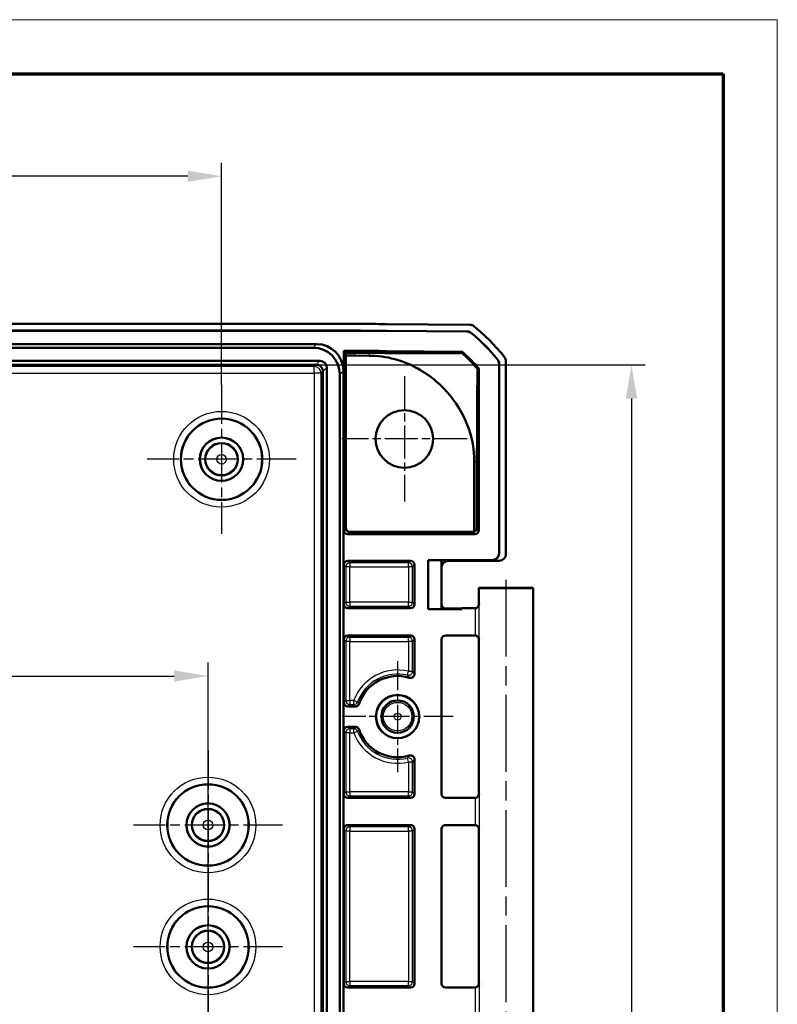
# Model space of a CAD drawing. Units: millimetres. Extents: x 1 to 840, y 1 to 593.
# Drawn here: x 784 to 840, y 520 to 593 of the extents above; entities that cross this region are included whole.
import ezdxf

# ---------------------------------------------------------------- set-up
doc = ezdxf.new("R2010")
doc.units = ezdxf.units.MM
doc.linetypes.add('CHAIN', pattern=[0.3543, 0.2362, -0.0295, 0.0591, -0.0295])
doc.linetypes.add('DASH_DOT', pattern=[0.37, 0.24, -0.06, 0.01, -0.06])
doc.layers.get('0').update_dxf_attribs({"lineweight": 25})
for name, color, linetype, lineweight in [('Bemaßung (ISO)', 1, 'Continuous', 25), ('Mittellinie (ISO)', 1, 'DASH_DOT', 25), ('Mittelpunktmarkierung (ISO)', 1, 'DASH_DOT', 25), ('Sichtbar (ISO)', 7, 'Continuous', 50), ('Sichtbar schmal (ISO)', 1, 'Continuous', 25)]:
    doc.layers.add(name, color=color, linetype=linetype, lineweight=lineweight)
doc.styles.add('3_5', font='isocpeur.ttf', dxfattribs={"width": 1.1})
doc.dimstyles.new('18-Bopla 3_5', dxfattribs={"dimtxt": 3.5, "dimasz": 2.5, "dimexe": 1, "dimexo": 0, "dimgap": 0.2, "dimtad": 1, "dimdec": 6, "dimrnd": 1e-08, "dimtxsty": '3_5', "dimcen": 0.09, "dimdle": 7, "dimclrd": 1, "dimclre": 1, "dimclrt": 5, "dimadec": 6, "dimazin": 2, "dimtfac": 0.714286, "dimtdec": 3, "dimtmove": 0, "dimatfit": 3, "dimfxl": 1, "dimtolj": 1, "dimlwd": 25, "dimlwe": 25, "dimarcsym": 0})

# ---------------------------------------------------------------- blocks, each defined once
blk = doc.blocks.new('Ränder Bopla-A1-Rahmen')
at = {"color": 1, "linetype": 'Continuous', "lineweight": 18}
for p, q in [((1, 593), (840, 593)), ((840, 593), (840, 1))]:
    blk.add_line(p, q, dxfattribs=at)
at = {"color": 3, "linetype": 'Continuous', "lineweight": 70}
for p, q in [((20, 589), (836, 589)), ((836, 589), (836, 5))]:
    blk.add_line(p, q, dxfattribs=at)
blk = doc.blocks.new('*D35')
at = {"layer": 'Bemaßung (ISO)', "color": 1, "linetype": 'Continuous', "lineweight": 25}
for p, q in [((578.962, 566.049), (578.962, 582.441)), ((798.962, 566.049), (798.962, 582.441)), ((796.462, 581.441), (581.462, 581.441))]:
    blk.add_line(p, q, dxfattribs=at)
at = {"layer": 'Bemaßung (ISO)', "color": 1, "linetype": 'Continuous'}
for points in [[(581.462, 581.857), (581.462, 581.024), (578.962, 581.441)], [(796.462, 581.857), (796.462, 581.024), (798.962, 581.441)]]:
    blk.add_solid(points, dxfattribs=at)
at = {"layer": 'Defpoints', "color": 0, "linetype": 'Continuous'}
for p in [(578.962, 581.441), (578.962, 566.049), (798.962, 566.049)]:
    blk.add_point(p, dxfattribs=at)
at = {"layer": 'Bemaßung (ISO)', "color": 5, "linetype": 'Continuous', "lineweight": 25, "insert": (684.149, 581.641), "char_height": 3.5, "attachment_point": 7, "style": '3_5'}
blk.add_mtext('\\A1;220', dxfattribs=at)
blk = doc.blocks.new('*D36')
at = {"layer": 'Bemaßung (ISO)', "color": 1, "linetype": 'Continuous', "lineweight": 25}
for p, q in [((805.944, 567.532), (830.234, 567.532)), ((829.234, 565.032), (829.234, 406.067)), ((805.944, 403.567), (830.234, 403.567))]:
    blk.add_line(p, q, dxfattribs=at)
at = {"layer": 'Bemaßung (ISO)', "color": 1, "linetype": 'Continuous'}
for points in [[(828.817, 565.032), (829.65, 565.032), (829.234, 567.532)], [(828.817, 406.067), (829.65, 406.067), (829.234, 403.567)]]:
    blk.add_solid(points, dxfattribs=at)
at = {"layer": 'Defpoints', "color": 0, "linetype": 'Continuous'}
for p in [(805.944, 567.532), (805.944, 403.567), (829.234, 403.567)]:
    blk.add_point(p, dxfattribs=at)
at = {"layer": 'Bemaßung (ISO)', "color": 5, "linetype": 'Continuous', "lineweight": 25, "insert": (829.034, 482.084), "char_height": 3.5, "attachment_point": 7, "rotation": 90, "style": '3_5'}
blk.add_mtext('\\A1;164', dxfattribs=at)
blk = doc.blocks.new('*D42')
at = {"layer": 'Bemaßung (ISO)', "color": 1, "linetype": 'Continuous', "lineweight": 25}
for p, q in [((579.962, 437.549), (579.962, 545.549)), ((797.962, 437.549), (797.962, 545.549)), ((582.462, 544.549), (795.462, 544.549))]:
    blk.add_line(p, q, dxfattribs=at)
at = {"layer": 'Bemaßung (ISO)', "color": 1, "linetype": 'Continuous'}
for points in [[(582.462, 544.966), (582.462, 544.133), (579.962, 544.549)], [(795.462, 544.966), (795.462, 544.133), (797.962, 544.549)]]:
    blk.add_solid(points, dxfattribs=at)
at = {"layer": 'Defpoints', "color": 0, "linetype": 'Continuous'}
for p in [(797.962, 544.549), (579.962, 437.549), (797.962, 437.549)]:
    blk.add_point(p, dxfattribs=at)
at = {"layer": 'Bemaßung (ISO)', "color": 5, "linetype": 'Continuous', "lineweight": 25, "insert": (693.982, 544.749), "char_height": 3.5, "attachment_point": 7, "style": '3_5'}
blk.add_mtext('\\A1;218', dxfattribs=at)

msp = doc.modelspace()

# ---------------------------------------------------------------- linework, layer by layer
at = {"layer": 'Mittellinie (ISO)', "linetype": 'CHAIN', "ltscale": 23.990969}
msp.add_line((819.96153048, 551.64946705), (819.96153048, 516.92034881), dxfattribs=at)
at = {"layer": 'Mittelpunktmarkierung (ISO)', "linetype": 'CHAIN', "ltscale": 10.278568}
for p, q in [((812.46153048, 566.67447276), (812.46153048, 557.42447276)), ((817.08653048, 562.04947276), (807.83653048, 562.04947276))]:
    msp.add_line(p, q, dxfattribs=at)
at = {"layer": 'Mittelpunktmarkierung (ISO)', "linetype": 'CHAIN', "ltscale": 12.223182}
for p, q in [((798.96153048, 566.04947276), (798.96153048, 555.04947276)), ((804.46153048, 560.54947276), (793.46153048, 560.54947276)), ((797.96153048, 539.04947276), (797.96153048, 528.04947276)), ((803.46153048, 533.54947276), (792.46153048, 533.54947276)), ((797.96153048, 530.04947276), (797.96153048, 519.04947276)), ((803.46153048, 524.54947276), (792.46153048, 524.54947276))]:
    msp.add_line(p, q, dxfattribs=at)
at = {"layer": 'Mittelpunktmarkierung (ISO)', "linetype": 'CHAIN', "ltscale": 9.111801}
for p, q in [((811.96153048, 545.64947276), (811.96153048, 537.44947276)), ((816.06153048, 541.54947276), (807.86153048, 541.54947276))]:
    msp.add_line(p, q, dxfattribs=at)
at = {"layer": 'Sichtbar (ISO)'}
for p, q in [((571.14320735, 570.04947276), (806.77985361, 570.04947276)), ((571.14320735, 570.04074589), (806.77985361, 570.04074589)), ((571.14328896, 570.54947276), (806.779772, 570.54947276)), ((811.13868485, 570.02172677), (817.10347273, 569.96967282)), ((811.138761, 570.03045331), (817.10666866, 569.97837213)), ((811.14320443, 570.53043357), (817.28797658, 570.47680892)), ((571.9444202, 569.04947276), (805.97864076, 569.04947276)), ((572.2077252, 568.78616777), (805.71533576, 568.78616777)), ((807.98653048, 555.3320177), (807.98653048, 568.55666107)), ((811.12567455, 568.5391601), (816.7285744, 568.4902643)), ((571.69303658, 567.81310069), (806.23002438, 567.81310069)), ((808.13488723, 568.20151951), (808.8020393, 568.20151951)), ((808.13488723, 568.20151951), (808.13488723, 555.48909122)), ((808.8020393, 568.20151951), (809.86337627, 568.19225735)), ((819.96153048, 567.77982116), (819.96153048, 553.54945372)), ((805.94409578, 567.53201903), (571.97896518, 567.53201903)), ((806.44407674, 404.06690746), (806.44407674, 567.03203806)), ((806.72515841, 567.31796666), (806.72515841, 403.78097886)), ((807.96153048, 567.06658304), (807.96153048, 404.03236248)), ((817.97018119, 567.24102745), (817.97018119, 555.3320177)), ((819.45280361, 567.59975017), (819.45280361, 553.60818059)), ((819.46153048, 567.60287006), (819.46153048, 553.59945372)), ((807.69822548, 566.80327804), (807.69822548, 404.29566748)), ((817.61357723, 560.37451999), (817.61357723, 555.20347413)), ((817.82385683, 555.48705883), (817.82385683, 560.37453004)), ((817.67021546, 555.0320177), (808.28649621, 555.0320177)), ((817.52183586, 555.18910265), (808.43487581, 555.18910265)), ((807.98653048, 549.84946134), (807.98653048, 552.74948418)), ((808.28651906, 553.04947276), (812.9115419, 553.04947276)), ((813.21153048, 552.74948418), (813.21153048, 549.84946134)), ((818.95282265, 553.10819963), (814.21153048, 553.10819963)), ((815.20280394, 553.09947309), (814.21153048, 553.10819963)), ((814.21153048, 553.10819963), (814.21153048, 549.49074589)), ((818.96154952, 553.09947276), (815.20280361, 553.09947276)), ((815.20280394, 549.49947243), (815.20280394, 553.09947309)), ((815.70278457, 553.04947276), (819.46154952, 553.04947276)), ((817.96153048, 551.04947276), (821.96153048, 551.04947276)), ((817.96153048, 551.04947276), (817.96153048, 549.84948418)), ((821.96153048, 551.04947276), (821.96153048, 518.04947276)), ((808.28651906, 549.54947276), (812.9115419, 549.54947276)), ((815.50279219, 549.54074589), (816.13418021, 549.54074589)), ((816.13418021, 549.54074589), (816.71153048, 549.54947276)), ((816.13418021, 549.54074589), (816.13418021, 549.49947276)), ((816.71153048, 549.54947276), (817.66153197, 549.54947276)), ((816.71153048, 549.54947276), (816.71153048, 549.49074589)), ((814.21153048, 549.49074589), (815.20280394, 549.49947243)), ((814.21153048, 549.49074589), (816.71153048, 549.49074589)), ((815.20280361, 549.49947276), (816.13418021, 549.49947276)), ((816.13418021, 549.49947276), (816.71153048, 549.49074589)), ((812.9115419, 547.54947276), (808.28651906, 547.54947276)), ((817.66153197, 547.54947276), (815.51151906, 547.54947276)), ((807.98653048, 542.59946134), (807.98653048, 547.24948418)), ((813.21153048, 547.24948418), (813.21153048, 544.70975802)), ((815.21153048, 547.24948418), (815.21153048, 535.84946134)), ((817.96153048, 547.24946134), (817.96153048, 535.84948418)), ((808.28651906, 542.29947276), (808.83304065, 542.29947276)), ((808.83304065, 540.79947276), (808.28651906, 540.79947276)), ((807.98653048, 535.84946134), (807.98653048, 540.49948418)), ((813.21153048, 538.3891875), (813.21153048, 535.84946134)), ((808.28651906, 535.54947276), (812.9115419, 535.54947276)), ((815.51151906, 535.54947276), (817.66153197, 535.54947276)), ((812.9115419, 533.54947276), (808.28651906, 533.54947276)), ((817.66153197, 533.54947276), (815.51151906, 533.54947276)), ((807.98653048, 521.84946134), (807.98653048, 533.24948418)), ((813.21153048, 533.24948418), (813.21153048, 521.84946134)), ((815.21153048, 533.24948418), (815.21153048, 521.84946134)), ((817.96153048, 533.24946134), (817.96153048, 521.84948418)), ((812.9115419, 521.54947276), (808.28651906, 521.54947276)), ((817.66153197, 521.54947276), (815.51151906, 521.54947276))]:
    msp.add_line(p, q, dxfattribs=at)
for centre, radius in [((812.46153048, 562.04947276), 2.125), ((798.96153048, 560.54947276), 3), ((798.96153048, 560.54947276), 1.6), ((798.96153048, 560.54947276), 1.59563657), ((798.96153048, 560.54947276), 1.2), ((811.96153048, 541.54947276), 1.6), ((811.96153048, 541.54947276), 1.59127313), ((811.96153048, 541.54947276), 1.2), ((797.96153048, 533.54947276), 3), ((797.96153048, 533.54947276), 1.6), ((797.96153048, 533.54947276), 1.59563657), ((797.96153048, 533.54947276), 1.2), ((797.96153048, 524.54947276), 3), ((797.96153048, 524.54947276), 1.6), ((797.96153048, 524.54947276), 1.59563657), ((797.96153048, 524.54947276), 1.2)]:
    msp.add_circle(centre, radius, dxfattribs=at)
for centre, radius, start, end in [((806.77985361, 70.54947276), 499.5, 89.4999996664, 90), ((806.77985361, 70.54947277), 499.49127313, 89.4999996663, 90), ((808.13364197, 558.72835874), 15, 38.6262975985, 50.8737028792), ((808.13364197, 558.72835874), 14.49127313, 39.35068634, 50.1493133263), ((808.13364197, 558.72835874), 14.5, 39.3379140684, 50.1620855979), ((816.72849825, 568.48153777), 0.00872687, 48.6122395169, 89.4999996661), ((811.96153048, 541.54947276), 3, 73.2687285978, 161.4471381045), ((811.96153048, 541.54947276), 3, 198.5528618955, 286.7312714022)]:
    msp.add_arc(centre, radius, start, end, dxfattribs=at)
for centre, major_axis, ratio, start_param, end_param in [((806.74169434, 70.53043357), (353.58031557, 353.58031557), 0.9999238505, 0.7766334409, 0.7853600872), ((817.28357507, 569.97680892), (0.35358032, 0.35358032), 0.9999238505, 0.1025077026, 0.7766334409), ((805.68096756, 566.76890984), (1.43851643, 1.43851643), 0.9831056028, 5.5063060994, 7.060064515), ((805.94427256, 567.03221484), (1.43851643, 1.43851643), 0.9831056028, 5.5063060994, 7.060064515), ((807.36847584, 71.15721507), (130.89912659, -554.53537271), 0.3819920286, 2.5850094454, 2.5855621165), ((806.22024463, 567.30818691), (0.36046904, 0.36046904), 0.9808148485, 5.5074723255, 7.0588982889), ((808.05784742, 558.65854382), (0, -13), 0.0087268678, 2.3950999208, 2.4189748751), ((819.46151144, 567.77978308), (0.35358032, 0.35358032), 0.9999238505, 5.49782522, 6.1719516161), ((805.91095347, 566.99889575), (0.21486669, 0.49569308), 0.9132945058, 0.3673052912, 0.3769523966), ((805.94438177, 567.03232405), (-0.35355339, 0.35355339), 0.9987861812, 3.9366759987, 5.4881019621), ((805.91095347, 566.99889575), (0.49569308, 0.21486669), 0.9132945058, 5.9062329106, 5.915880016), ((808.2865419, 555.33206339), (-0.13418145, -0.26838333), 0.9998096356, 5.1760822795, 6.7467263073), ((808.43489865, 555.48911407), (-0.21214819, -0.21214819), 0.9999238505, 5.49782522, 7.0685453944), ((817.67016977, 555.33206339), (0.13418145, -0.26838333), 0.9998096356, 5.8196443071, 7.3902883349), ((817.52181301, 555.48911407), (0.21214819, -0.21214819), 0.9999238505, 5.49782522, 5.8086001716), ((818.95278457, 553.60821867), (0.35358032, -0.35358032), 0.9999238505, 5.49782522, 7.0685453944), ((818.96151144, 553.5994918), (0.35358032, -0.35358032), 0.9999238505, 5.49782522, 7.0685453944), ((819.46151144, 553.5494918), (0.35358032, -0.35358032), 0.9999238505, 5.49782522, 7.0685453944), ((808.2865419, 552.74946134), (-0.21214819, 0.21214819), 0.9999238505, 5.49782522, 7.0685453944), ((812.91151906, 552.74946134), (0.21214819, 0.21214819), 0.9999238505, 5.49782522, 7.0685453944), ((815.70282265, 552.54945372), (-0.35358032, 0.35358032), 0.9999238505, 5.49782522, 7.0685453944), ((819.96153048, 551.04947276), (2, 0), 0.0087268678, 3.1415926536, 6.2831853072), ((808.2865419, 549.84948418), (-0.21214819, -0.21214819), 0.9999238505, 5.49782522, 7.0685453944), ((812.91151906, 549.84948418), (0.21214819, -0.21214819), 0.9999238505, 5.49782522, 7.0685453944), ((815.50281503, 549.84075732), (-0.21214819, -0.21214819), 0.9999238505, 5.49782522, 7.0685453944), ((808.2865419, 547.24946134), (-0.21214819, 0.21214819), 0.9999238505, 5.49782522, 7.0685453944), ((812.91151906, 547.24946134), (0.21214819, 0.21214819), 0.9999238505, 5.49782522, 7.0685453944), ((815.5115419, 547.24946134), (-0.21214819, 0.21214819), 0.9999238505, 5.49782522, 7.0685453944), ((808.2865419, 542.59948418), (-0.21214819, -0.21214819), 0.9999238505, 5.49782522, 7.0685453944), ((808.2865419, 540.49946134), (-0.21214819, 0.21214819), 0.9999238505, 5.49782522, 7.0685453944), ((808.2865419, 535.84948418), (-0.21214819, -0.21214819), 0.9999238505, 5.49782522, 7.0685453944), ((812.91151906, 535.84948418), (0.21214819, -0.21214819), 0.9999238505, 5.49782522, 7.0685453944), ((815.5115419, 535.84948418), (-0.21214819, -0.21214819), 0.9999238505, 5.49782522, 7.0685453944), ((808.2865419, 533.24946134), (-0.21214819, 0.21214819), 0.9999238505, 5.49782522, 7.0685453944), ((812.91151906, 533.24946134), (0.21214819, 0.21214819), 0.9999238505, 5.49782522, 7.0685453944), ((815.5115419, 533.24946134), (-0.21214819, 0.21214819), 0.9999238505, 5.49782522, 7.0685453944), ((808.2865419, 521.84948418), (-0.21214819, -0.21214819), 0.9999238505, 5.49782522, 7.0685453944), ((812.91151906, 521.84948418), (0.21214819, -0.21214819), 0.9999238505, 5.49782522, 7.0685453944), ((815.5115419, 521.84948418), (-0.21214819, -0.21214819), 0.9999238505, 5.49782522, 7.0685453944)]:
    msp.add_ellipse(centre, major_axis=major_axis, ratio=ratio, start_param=start_param, end_param=end_param, dxfattribs=at)
for points, knots in [([(817.10347273, 569.96967282), (817.16084189, 569.96917217), (817.2176991, 569.95880091), (817.32540135, 569.91922682), (817.37544702, 569.8903177), (817.41949199, 569.85355476)], [0, 0, 0, 0, 0.017211402761, 0.017211402761, 0.034422811137, 0.034422811137, 0.034422811137, 0.034422811137]), ([(817.10666866, 569.97837213), (817.1640191, 569.97787164), (817.22085807, 569.96750699), (817.3285296, 569.9279578), (817.37856354, 569.89906661), (817.42260233, 569.86232548)], [0, 0, 0, 0, 0.017205789129, 0.017205789129, 0.034411583863, 0.034411583863, 0.034411583863, 0.034411583863]), ([(807.98653048, 568.55666107), (808.30857726, 568.55588062), (808.63062331, 568.5547878), (809.67701311, 568.55022204), (810.40135029, 568.54548119), (811.12567455, 568.5391601)], [0.12069124729, 0.12069124729, 0.12069124729, 0.12069124729, 0.21730562332, 0.21730562332, 0.43461117445, 0.43461117445, 0.43461117445, 0.43461117445]), ([(807.98653048, 568.55666107), (807.98725774, 568.55593204), (807.987985, 568.55520302), (807.99089395, 568.55228699), (807.99307565, 568.55009998), (807.99525735, 568.54791295)], [-0.1000076341, -0.1000076341, -0.1000076341, -0.1000076341, -0.07500504226, -0.07500504226, 0, 0, 0, 0]), ([(816.72849825, 568.48153777), (816.715236, 568.46827552), (816.70197376, 568.45501328), (816.67567229, 568.42871182), (816.66263308, 568.4156726), (816.64959386, 568.40263338)], [-0.9164520752, -0.9164520752, -0.9164520752, -0.9164520752, -0.46050653867, -0.46050653867, -0.01222847959, -0.01222847959, -0.01222847959, -0.01222847959]), ([(816.73426803, 568.48808512), (816.95420119, 568.29427144), (817.16752035, 568.09307907), (817.57981798, 567.67701161), (817.77870481, 567.46228105), (817.97018119, 567.24102745)], [0, 0, 0, 0, 0.08794367707, 0.08794367707, 0.17572458972, 0.17572458972, 0.17572458972, 0.17572458972]), ([(817.61359414, 560.37452), (817.61340813, 561.2599174), (817.5446902, 562.03421045), (816.60357881, 564.32453066), (815.95584296, 565.16677714), (814.61903168, 566.54315875), (813.7324273, 567.17089146), (812.07073237, 567.88234588), (811.41758959, 568.04683319), (810.40503248, 568.18749678), (810.15904277, 568.18969907), (809.86337622, 568.19225133)], [0.0474421089, 0.0474421089, 0.0474421089, 0.0474421089, 0.3287224682, 0.3287224682, 0.5907286136, 0.5907286136, 0.9197241088, 0.9197241088, 1.1463618572, 1.1463618572, 1.3086507217, 1.3086507217, 1.3086507217, 1.3086507217]), ([(810.98878114, 568.39361632), (810.6871248, 568.39578772), (810.44434244, 568.39744793), (810.1254004, 568.39961705), (810.00110327, 568.40047789), (809.86513738, 568.40135795)], [-0.23151000812, -0.23151000812, -0.23151000812, -0.23151000812, -0.18001244513, -0.18001244513, -0.12709876914, -0.12709876914, -0.12709876914, -0.12709876914]), ([(810.98878114, 568.39361632), (811.00723743, 568.39348347), (811.02463952, 568.39335891), (811.68568879, 568.38864852), (812.56900503, 568.38315531), (814.01795717, 568.37870429), (814.75567472, 568.37735225), (815.79772038, 568.38109353), (816.23531893, 568.38432932), (816.5387746, 568.39285474), (816.58655452, 568.39483805), (816.64192612, 568.39893573), (816.64772013, 568.40076357), (816.64962675, 568.4026042)], [0.23618247114, 0.23618247114, 0.23618247114, 0.23618247114, 0.24577872773, 0.24577872773, 0.6258955575, 0.6258955575, 0.84375655202, 0.84375655202, 0.98445040284, 0.98445040284, 1.02184894475, 1.02184894475, 1.05602932154, 1.05602932154, 1.05602932154, 1.05602932154]), ([(819.33944772, 567.9167707), (819.3758249, 567.8724066), (819.40429619, 567.82211057), (819.44292892, 567.71406707), (819.45280361, 567.65712152), (819.45280361, 567.59975017)], [0, 0, 0, 0, 0.017211405798, 0.017211405798, 0.034422811137, 0.034422811137, 0.034422811137, 0.034422811137]), ([(819.34824525, 567.91980439), (819.38460068, 567.87544666), (819.41305414, 567.82516251), (819.45166222, 567.71714995), (819.46153048, 567.6602227), (819.46153048, 567.60287006)], [0, 0, 0, 0, 0.017205792161, 0.017205792161, 0.034411583863, 0.034411583863, 0.034411583863, 0.034411583863]), ([(817.82385591, 560.37453013), (817.82385694, 560.52447613), (817.82387254, 560.67437348), (817.82409096, 561.10597426), (817.82441852, 561.38763471), (817.82587965, 562.23754691), (817.82753523, 562.79661057), (817.83335163, 564.15176544), (817.83820858, 564.87248073), (817.85021274, 566.07935799), (817.8569186, 566.52431019), (817.86906769, 566.99188047), (817.87284257, 567.06669313), (817.8782242, 567.15851913), (817.88025751, 567.15650223), (817.88242179, 567.15901603)], [-0.65887255327, -0.65887255327, -0.65887255327, -0.65887255327, -0.63912065202, -0.63912065202, -0.60190941262, -0.60190941262, -0.52306668264, -0.52306668264, -0.4014975672, -0.4014975672, -0.28075854949, -0.28075854949, -0.20621177763, -0.20621177763, -0.1023034861, -0.1023034861, -0.1023034861, -0.1023034861]), ([(817.88254698, 567.15886763), (817.89558746, 567.17190811), (817.90862793, 567.18494858), (817.93493038, 567.21125103), (817.94819235, 567.224513), (817.96145432, 567.23777497)], [-0.90882784024, -0.90882784024, -0.90882784024, -0.90882784024, -0.46050653867, -0.46050653867, -0.0045704323, -0.0045704323, -0.0045704323, -0.0045704323]), ([(817.96145432, 567.23777497), (817.96363606, 567.23858825), (817.96581779, 567.23940142), (817.96872539, 567.24048497), (817.9694637, 567.2407601), (817.97018119, 567.24102745)], [-0.093399031191, -0.093399031191, -0.093399031191, -0.093399031191, -0.049665859027, -0.049665859027, -0.035115778377, -0.035115778377, -0.035115778377, -0.035115778377]), ([(817.61357723, 555.20347413), (817.62349197, 555.20653507), (817.63334012, 555.21013188), (817.68311864, 555.23139219), (817.72075865, 555.25788497), (817.77096944, 555.3155784), (817.78991314, 555.34477553), (817.8097859, 555.39505049), (817.81503475, 555.41288239), (817.82206994, 555.44956033), (817.82385683, 555.46840621), (817.82385683, 555.48705883)], [0.068962170638, 0.068962170638, 0.068962170638, 0.068962170638, 0.073140536993, 0.073140536993, 0.090390318295, 0.090390318295, 0.101581892237, 0.101581892237, 0.107177679208, 0.107177679208, 0.112773466178, 0.112773466178, 0.112773466178, 0.112773466178]), ([(817.68117963, 549.55011686), (817.7090743, 549.55194774), (817.73608853, 549.55766841), (817.79153892, 549.57739743), (817.81841577, 549.59231303), (817.87447814, 549.63407742), (817.90065242, 549.6632878), (817.95193129, 549.74112858), (817.97142052, 549.7952675), (817.97843702, 549.85063031), (817.97852801, 549.85136628), (817.9786167, 549.85210224)], [0.001968507911, 0.001968507911, 0.001968507911, 0.001968507911, 0.01035525157, 0.01035525157, 0.020201564643, 0.020201564643, 0.033810015594, 0.033810015594, 0.054604071268, 0.054604071268, 0.054884217629, 0.054884217629, 0.054884217629, 0.054884217629]), ([(817.96153048, 549.84948418), (817.96153048, 549.81743128), (817.95608229, 549.78559446), (817.93812364, 549.72959915), (817.92578013, 549.70563927), (817.90065671, 549.66692672), (817.88789095, 549.65196912), (817.86445651, 549.62798889), (817.85371759, 549.61891411), (817.83449364, 549.60418902), (817.82597604, 549.59854558), (817.81820145, 549.59378706), (817.81802749, 549.59368083), (817.817854, 549.59357514)], [1.570796326795, 1.570796326795, 1.570796326795, 1.570796326795, 1.573595175205, 1.573595175205, 1.576459772021, 1.576459772021, 1.579324368837, 1.579324368837, 1.582188965653, 1.582188965653, 1.585053562469, 1.585053562469, 1.585119310875, 1.585119310875, 1.585119310875, 1.585119310875]), ([(817.9786167, 547.24684328), (817.97852801, 547.24757924), (817.97843702, 547.24831521), (817.97429294, 547.28101356), (817.96588199, 547.31325963), (817.94075235, 547.37386177), (817.92421992, 547.40289608), (817.88156581, 547.45669242), (817.85492781, 547.4818684), (817.79891669, 547.51747613), (817.77208462, 547.52991289), (817.7227654, 547.54386924), (817.70213673, 547.54745313), (817.68117963, 547.54882866)], [-0.000300596644, -0.000300596644, -0.000300596644, -0.000300596644, 0, 0, 0.013054833859, 0.013054833859, 0.025472459248, 0.025472459248, 0.038048999335, 0.038048999335, 0.047448706304, 0.047448706304, 0.053855476841, 0.053855476841, 0.053855476841, 0.053855476841]), ([(817.96153048, 547.24946134), (817.96153048, 547.28151424), (817.95608229, 547.31335106), (817.93812364, 547.36934637), (817.92578013, 547.39330625), (817.90065671, 547.4320188), (817.88789095, 547.4469764), (817.86445651, 547.47095663), (817.85371759, 547.48003141), (817.83449364, 547.49475651), (817.82597604, 547.50039994), (817.81820145, 547.50515846), (817.81802749, 547.50526469), (817.817854, 547.50537038)], [1.570796326795, 1.570796326795, 1.570796326795, 1.570796326795, 1.573595175205, 1.573595175205, 1.576459772022, 1.576459772022, 1.579324368838, 1.579324368838, 1.582188965654, 1.582188965654, 1.58505356247, 1.58505356247, 1.585119310876, 1.585119310876, 1.585119310876, 1.585119310876]), ([(812.82518022, 544.4224693), (812.86259407, 544.41122235), (812.90184695, 544.40739058), (812.97960743, 544.41499007), (813.01737144, 544.42634693), (813.08641811, 544.46289684), (813.11704067, 544.48773934), (813.16432109, 544.54450045), (813.18177634, 544.57492446), (813.20547113, 544.64039487), (813.21153048, 544.67494435), (813.21153048, 544.70975802)], [0, 0, 0, 0, 0.01172033122, 0.01172033122, 0.023439323805, 0.023439323805, 0.035157555326, 0.035157555326, 0.045601366705, 0.045601366705, 0.056045472026, 0.056045472026, 0.056045472026, 0.056045472026]), ([(808.83304065, 542.29947276), (808.87210487, 542.29947276), (808.91079553, 542.30710282), (808.98307266, 542.33676419), (809.01596813, 542.35851122), (809.06044771, 542.4024117), (809.07513951, 542.42077), (809.09994981, 542.46053034), (809.10998302, 542.48179578), (809.11743897, 542.50401114)], [0, 0, 0, 0, 0.011719265784, 0.011719265784, 0.023438023553, 0.023438023553, 0.030467925203, 0.030467925203, 0.037497876624, 0.037497876624, 0.037497876624, 0.037497876624]), ([(809.11743897, 540.59493439), (809.10500953, 540.6319685), (809.0854654, 540.66622073), (809.03434834, 540.72530405), (809.00326478, 540.74957051), (808.94749328, 540.77777023), (808.92541447, 540.78585724), (808.87982641, 540.79672721), (808.85647378, 540.79947276), (808.83304065, 540.79947276)], [0, 0, 0, 0, 0.011719278133, 0.011719278133, 0.023438049845, 0.023438049845, 0.03046793377, 0.03046793377, 0.037497876781, 0.037497876781, 0.037497876781, 0.037497876781]), ([(813.21153048, 538.3891875), (813.21153048, 538.42825519), (813.20389982, 538.46694934), (813.17423623, 538.53922995), (813.15248864, 538.57212573), (813.09760895, 538.62772718), (813.06500257, 538.64990162), (812.99703316, 538.67884013), (812.96287184, 538.68679797), (812.89335145, 538.69064189), (812.85852014, 538.68649851), (812.82518022, 538.67647622)], [0, 0, 0, 0, 0.011720306389, 0.011720306389, 0.023439266304, 0.023439266304, 0.035157462175, 0.035157462175, 0.045601343517, 0.045601343517, 0.056045471846, 0.056045471846, 0.056045471846, 0.056045471846]), ([(817.68117963, 535.55011686), (817.7090743, 535.55194774), (817.73608853, 535.55766841), (817.79153892, 535.57739743), (817.81841577, 535.59231303), (817.87447814, 535.63407742), (817.90065242, 535.6632878), (817.95193129, 535.74112858), (817.97142052, 535.7952675), (817.97843702, 535.85063031), (817.97852801, 535.85136628), (817.9786167, 535.85210224)], [0.001968507911, 0.001968507911, 0.001968507911, 0.001968507911, 0.01035525157, 0.01035525157, 0.020201564643, 0.020201564643, 0.033810015594, 0.033810015594, 0.054604071268, 0.054604071268, 0.054884217629, 0.054884217629, 0.054884217629, 0.054884217629]), ([(817.96153048, 535.84948418), (817.96153048, 535.81743128), (817.95608229, 535.78559446), (817.93812364, 535.72959915), (817.92578013, 535.70563927), (817.90065671, 535.66692672), (817.88789095, 535.65196912), (817.86445651, 535.62798889), (817.85371759, 535.61891411), (817.83449364, 535.60418902), (817.82597604, 535.59854558), (817.81820145, 535.59378706), (817.81802749, 535.59368083), (817.817854, 535.59357514)], [1.570796326795, 1.570796326795, 1.570796326795, 1.570796326795, 1.573595175205, 1.573595175205, 1.576459772021, 1.576459772021, 1.579324368837, 1.579324368837, 1.582188965653, 1.582188965653, 1.585053562469, 1.585053562469, 1.585119310875, 1.585119310875, 1.585119310875, 1.585119310875]), ([(817.9786167, 533.24684328), (817.97852801, 533.24757924), (817.97843702, 533.24831521), (817.97429294, 533.28101356), (817.96588199, 533.31325963), (817.94075235, 533.37386177), (817.92421992, 533.40289608), (817.88156581, 533.45669242), (817.85492781, 533.4818684), (817.79891669, 533.51747613), (817.77208462, 533.52991289), (817.7227654, 533.54386924), (817.70213673, 533.54745313), (817.68117963, 533.54882866)], [-0.000300596644, -0.000300596644, -0.000300596644, -0.000300596644, 0, 0, 0.01305483386, 0.01305483386, 0.025472459248, 0.025472459248, 0.038048999335, 0.038048999335, 0.047448706303, 0.047448706303, 0.05385547684, 0.05385547684, 0.05385547684, 0.05385547684]), ([(817.817854, 533.50537038), (817.82541252, 533.50076536), (817.83388313, 533.49518066), (817.85300784, 533.48061565), (817.86369369, 533.47164264), (817.88704308, 533.44793227), (817.89977631, 533.43314532), (817.92492958, 533.39483158), (817.93734107, 533.3711027), (817.95581193, 533.31483217), (817.96153048, 533.2822672), (817.96153048, 533.24946134)], [-1.585119310876, -1.585119310876, -1.585119310876, -1.585119310876, -1.58225471406, -1.58225471406, -1.579390117244, -1.579390117244, -1.576525520427, -1.576525520427, -1.573660923611, -1.573660923611, -1.570796326795, -1.570796326795, -1.570796326795, -1.570796326795]), ([(817.68117963, 521.55011686), (817.7090743, 521.55194774), (817.73608853, 521.55766841), (817.79153892, 521.57739743), (817.81841577, 521.59231303), (817.87447814, 521.63407742), (817.90065242, 521.6632878), (817.95193129, 521.74112858), (817.97142052, 521.7952675), (817.97843702, 521.85063031), (817.97852801, 521.85136628), (817.9786167, 521.85210224)], [0.001968507911, 0.001968507911, 0.001968507911, 0.001968507911, 0.01035525157, 0.01035525157, 0.020201564644, 0.020201564644, 0.033810015595, 0.033810015595, 0.05460407127, 0.05460407127, 0.054884217631, 0.054884217631, 0.054884217631, 0.054884217631]), ([(817.96153048, 521.84948418), (817.96153048, 521.81743128), (817.95608229, 521.78559446), (817.93812364, 521.72959915), (817.92578013, 521.70563927), (817.90065671, 521.66692672), (817.88789095, 521.65196912), (817.86445651, 521.62798889), (817.85371759, 521.61891411), (817.83449364, 521.60418902), (817.82597604, 521.59854558), (817.81820145, 521.59378706), (817.81802749, 521.59368083), (817.817854, 521.59357514)], [1.570796326795, 1.570796326795, 1.570796326795, 1.570796326795, 1.573595175205, 1.573595175205, 1.576459772021, 1.576459772021, 1.579324368837, 1.579324368837, 1.582188965653, 1.582188965653, 1.585053562469, 1.585053562469, 1.585119310875, 1.585119310875, 1.585119310875, 1.585119310875])]:
    msp.add_open_spline(points, degree=3, knots=knots, dxfattribs=at)
for points in [[(808.80485949, 568.40705546), (808.58060114, 568.40803919), (808.35660567, 568.40886876), (808.13287715, 568.40954524)], [(809.86513737, 568.40135735), (809.51237997, 568.40363241), (809.15894856, 568.40553322), (808.80485949, 568.40705546)], [(817.66153197, 549.54947276), (817.66809518, 549.54947276), (817.67464784, 549.54968814), (817.68117963, 549.55011686)], [(817.68117963, 547.54882866), (817.67464283, 547.54925771), (817.66809011, 547.54947276), (817.66153197, 547.54947276)], [(817.66153197, 535.54947276), (817.66809518, 535.54947276), (817.67464784, 535.54968814), (817.68117963, 535.55011686)], [(817.68117963, 533.54882866), (817.67464283, 533.54925771), (817.66809011, 533.54947276), (817.66153197, 533.54947276)], [(817.66153197, 521.54947276), (817.66809518, 521.54947276), (817.67464784, 521.54968814), (817.68117963, 521.55011686)]]:
    msp.add_open_spline(points, degree=3, dxfattribs=at)
at = {"layer": 'Sichtbar schmal (ISO)'}
for p, q in [((806.77985361, 570.04947276), (806.77985361, 570.04074589)), ((811.138761, 570.03045331), (811.13868485, 570.02172677)), ((805.97864076, 569.04947276), (805.71533576, 568.78616777)), ((810.98878114, 568.39361632), (811.12559839, 568.53043357)), ((811.12559839, 568.53043357), (811.12567455, 568.5391601)), ((811.12559839, 568.53043357), (816.72849825, 568.48153777)), ((816.72849825, 568.48153777), (816.7285744, 568.4902643)), ((806.23002438, 567.81310069), (805.9489179, 567.53199422)), ((805.80704588, 567.39496912), (782.80720512, 567.39496912)), ((805.94409578, 567.53201903), (805.80704588, 567.39496912)), ((805.80704588, 566.89498816), (805.80704588, 567.39496912)), ((806.30702684, 566.89498816), (806.44407674, 567.03203806)), ((806.44405194, 567.03686018), (806.72515841, 567.31796666)), ((807.69822548, 566.80327804), (807.96153048, 567.06658304)), ((782.81153048, 566.89498816), (805.80704588, 566.89498816)), ((805.80704588, 566.89498816), (805.80704588, 404.20395736)), ((806.30702684, 566.89498816), (805.80704588, 566.89498816)), ((806.30702684, 404.20395736), (806.30702684, 566.89498816)), ((807.99524592, 555.34944991), (807.98653048, 555.3320177)), ((808.13488723, 555.48909122), (807.99524592, 555.34944991)), ((817.96146575, 555.34944992), (817.82385683, 555.48705883)), ((817.97018119, 555.3320177), (817.96146575, 555.34944992)), ((808.28649621, 555.0320177), (808.29522308, 555.04947276)), ((808.29524592, 555.04947276), (808.43487581, 555.18910265)), ((817.66146575, 555.04947276), (808.29524592, 555.04947276)), ((817.52183586, 555.18910265), (817.66146575, 555.04947276)), ((817.66148859, 555.04947276), (817.67021546, 555.0320177)), ((819.46153048, 553.59945372), (819.45280361, 553.60818059)), ((807.98653048, 552.74948418), (808.13229202, 552.60372265)), ((808.43228059, 552.60372265), (808.13229202, 552.60372265)), ((808.13229202, 552.60372265), (808.13229202, 549.99522288)), ((808.43228059, 552.90371122), (808.28651906, 553.04947276)), ((812.76578036, 552.90371122), (808.43228059, 552.90371122)), ((808.43228059, 552.90371122), (808.43228059, 552.60372265)), ((808.43228059, 549.99522288), (808.43228059, 552.60372265)), ((808.43228059, 552.60372265), (812.76578036, 552.60372265)), ((812.9115419, 553.04947276), (812.76578036, 552.90371122)), ((812.76578036, 552.60372265), (812.76578036, 552.90371122)), ((813.06576894, 552.60372265), (812.76578036, 552.60372265)), ((812.76578036, 552.60372265), (812.76578036, 549.99522288)), ((813.06576894, 552.60372265), (813.21153048, 552.74948418)), ((813.06576894, 549.99522288), (813.06576894, 552.60372265)), ((818.95282265, 553.10819963), (818.96154952, 553.09947276)), ((808.13229202, 549.99522288), (807.98653048, 549.84946134)), ((808.13229202, 549.99522288), (808.43228059, 549.99522288)), ((808.28651906, 549.54947276), (808.43228059, 549.6952343)), ((808.43228059, 549.99522288), (808.43228059, 549.6952343)), ((812.76578036, 549.99522288), (808.43228059, 549.99522288)), ((808.43228059, 549.6952343), (812.76578036, 549.6952343)), ((812.76578036, 549.6952343), (812.76578036, 549.99522288)), ((812.76578036, 549.99522288), (813.06576894, 549.99522288)), ((812.76578036, 549.6952343), (812.9115419, 549.54947276)), ((813.21153048, 549.84946134), (813.06576894, 549.99522288)), ((817.68117963, 549.55011686), (817.68117963, 547.54882866)), ((817.9786167, 547.24684328), (817.9786167, 549.85210224)), ((808.43228059, 547.40371122), (808.28651906, 547.54947276)), ((812.76578036, 547.40371122), (808.43228059, 547.40371122)), ((808.43228059, 547.40371122), (808.43228059, 547.10372265)), ((812.9115419, 547.54947276), (812.76578036, 547.40371122)), ((812.76578036, 547.10372265), (812.76578036, 547.40371122)), ((807.98653048, 547.24948418), (808.13229202, 547.10372265)), ((808.43228059, 547.10372265), (808.13229202, 547.10372265)), ((808.13229202, 547.10372265), (808.13229202, 542.74522288)), ((808.43228059, 542.74522288), (808.43228059, 547.10372265)), ((808.43228059, 547.10372265), (812.76578036, 547.10372265)), ((813.06576894, 547.10372265), (812.76578036, 547.10372265)), ((812.76578036, 547.10372265), (812.76578036, 544.90005122)), ((813.06576894, 547.10372265), (813.21153048, 547.24948418)), ((813.06576894, 544.90005122), (813.06576894, 547.10372265)), ((812.695762, 544.60834833), (812.76578036, 544.90005122)), ((812.76578036, 544.90005122), (813.06576894, 544.90005122)), ((808.13229202, 542.74522288), (807.98653048, 542.59946134)), ((808.13229202, 542.74522288), (808.43228059, 542.74522288)), ((808.28651906, 542.29947276), (808.43228059, 542.4452343)), ((808.43228059, 542.74522288), (808.43228059, 542.4452343)), ((808.72990929, 542.74522288), (808.43228059, 542.74522288)), ((808.43228059, 542.4452343), (808.72990929, 542.4452343)), ((808.72990929, 542.4452343), (808.72990929, 542.74522288)), ((808.72990929, 542.74522288), (809.0112557, 542.64112033)), ((808.43228059, 540.65371122), (808.28651906, 540.79947276)), ((807.98653048, 540.49948418), (808.13229202, 540.35372265)), ((808.43228059, 540.35372265), (808.13229202, 540.35372265)), ((808.13229202, 540.35372265), (808.13229202, 535.99522288)), ((808.72990929, 540.65371122), (808.43228059, 540.65371122)), ((808.43228059, 540.65371122), (808.43228059, 540.35372265)), ((808.43228059, 540.35372265), (808.72990929, 540.35372265)), ((808.43228059, 535.99522288), (808.43228059, 540.35372265)), ((808.72990929, 540.35372265), (808.72990929, 540.65371122)), ((809.0112557, 540.4578252), (808.72990929, 540.35372265)), ((812.76578036, 538.19889431), (812.695762, 538.49059719)), ((813.06576894, 538.19889431), (812.76578036, 538.19889431)), ((812.76578036, 538.19889431), (812.76578036, 535.99522288)), ((813.06576894, 535.99522288), (813.06576894, 538.19889431)), ((808.13229202, 535.99522288), (807.98653048, 535.84946134)), ((808.13229202, 535.99522288), (808.43228059, 535.99522288)), ((808.43228059, 535.99522288), (808.43228059, 535.6952343)), ((812.76578036, 535.99522288), (808.43228059, 535.99522288)), ((812.76578036, 535.6952343), (812.76578036, 535.99522288)), ((812.76578036, 535.99522288), (813.06576894, 535.99522288)), ((813.21153048, 535.84946134), (813.06576894, 535.99522288)), ((817.9786167, 535.85210224), (817.9786167, 533.24684328)), ((808.28651906, 535.54947276), (808.43228059, 535.6952343)), ((808.43228059, 535.6952343), (812.76578036, 535.6952343)), ((812.76578036, 535.6952343), (812.9115419, 535.54947276)), ((817.68117963, 535.55011686), (817.68117963, 533.54882866)), ((808.43228059, 533.40371122), (808.28651906, 533.54947276)), ((812.9115419, 533.54947276), (812.76578036, 533.40371122)), ((807.98653048, 533.24948418), (808.13229202, 533.10372265)), ((808.43228059, 533.10372265), (808.13229202, 533.10372265)), ((808.13229202, 533.10372265), (808.13229202, 521.99522288)), ((812.76578036, 533.40371122), (808.43228059, 533.40371122)), ((808.43228059, 533.40371122), (808.43228059, 533.10372265)), ((808.43228059, 521.99522288), (808.43228059, 533.10372265)), ((808.43228059, 533.10372265), (812.76578036, 533.10372265)), ((812.76578036, 533.10372265), (812.76578036, 533.40371122)), ((813.06576894, 533.10372265), (812.76578036, 533.10372265)), ((812.76578036, 533.10372265), (812.76578036, 521.99522288)), ((813.06576894, 533.10372265), (813.21153048, 533.24948418)), ((813.06576894, 521.99522288), (813.06576894, 533.10372265)), ((808.13229202, 521.99522288), (807.98653048, 521.84946134)), ((808.13229202, 521.99522288), (808.43228059, 521.99522288)), ((808.43228059, 521.99522288), (808.43228059, 521.6952343)), ((812.76578036, 521.99522288), (808.43228059, 521.99522288)), ((812.76578036, 521.6952343), (812.76578036, 521.99522288)), ((812.76578036, 521.99522288), (813.06576894, 521.99522288)), ((813.21153048, 521.84946134), (813.06576894, 521.99522288)), ((808.28651906, 521.54947276), (808.43228059, 521.6952343)), ((808.43228059, 521.6952343), (812.76578036, 521.6952343)), ((812.76578036, 521.6952343), (812.9115419, 521.54947276)), ((817.68117963, 521.55011686), (817.68117963, 519.54882866)), ((817.9786167, 521.85210224), (817.9786167, 519.24684328))]:
    msp.add_line(p, q, dxfattribs=at)
for centre, radius in [((798.96153048, 560.54947276), 3.53230845), ((798.96153048, 560.54947276), 3.03232749), ((798.96153048, 560.54947276), 1.15455936), ((798.96153048, 560.54947276), 0.35458982), ((811.96153048, 541.54947276), 1.05420038), ((811.96153048, 541.54947276), 0.25423085), ((797.96153048, 533.54947276), 3.53230845), ((797.96153048, 533.54947276), 3.03232749), ((797.96153048, 533.54947276), 1.15455936), ((797.96153048, 533.54947276), 0.35458982), ((797.96153048, 524.54947276), 3.53230845), ((797.96153048, 524.54947276), 3.03232749), ((797.96153048, 524.54947276), 1.15455936), ((797.96153048, 524.54947276), 0.35458982)]:
    msp.add_circle(centre, radius, dxfattribs=at)
for radius, start, end in [(3.44575012, 76.5024710886, 159.6947422644), (3.14576154, 76.5024710886, 159.6947422644), (3.44575012, 200.3052577356, 283.4975289114), (3.14576154, 200.3052577356, 283.4975289114)]:
    msp.add_arc((811.96153048, 541.54947276), radius, start, end, dxfattribs=at)
for centre, major_axis, ratio, start_param, end_param in [((806.74169434, 70.53043357), (352.1659943, 352.1659943), 0.9999238505, 0.7766334409, 0.782919138), ((809.78306844, 558.64998155), (0.10943682, 12.99953998), 0.00001, 0.7225280096, 0.7465316578), ((805.80704588, 566.89498816), (-0.35355339, 0.35355339), 0.9999238505, 3.9270288932, 5.4977490676), ((808.07060154, 560.37490096), (-13, 0), 0.0000431547, 2.3950999194, 2.4192370658), ((808.43228059, 552.60372265), (-0.21213203, -0.21213203), 0.9999238505, 3.9270288932, 5.4977490676), ((812.76578036, 552.60372265), (-0.21213203, 0.21213203), 0.9999238505, 3.9270288932, 5.4977490676), ((808.43228059, 549.99522288), (0.21213203, -0.21213203), 0.9999238505, 3.9270288932, 5.4977490676), ((812.76578036, 549.99522288), (0.21213203, 0.21213203), 0.9999238505, 3.9270288932, 5.4977490676), ((819.96153048, 549.84948418), (2, 0), 0.010035898, 3.0107851575, 3.1415926536), ((808.43228059, 547.10372265), (-0.21213203, -0.21213203), 0.9999238505, 3.9270288932, 5.4977490676), ((812.76578036, 547.10372265), (-0.21213203, 0.21213203), 0.9999238505, 3.9270288932, 5.4977490676), ((819.96153048, 547.24946134), (-2, 0), 0.010035898, 0, 0.1308074961), ((812.76578036, 544.90005122), (0.23559107, 0.18573327), 0.9999006689, 3.8092509535, 5.6155270072), ((808.43228059, 542.74522288), (0.21213203, -0.21213203), 0.9999238505, 3.9270288932, 5.4977490676), ((808.72990929, 542.74522288), (0.24620312, 0.17141769), 0.9999434666, 4.1042141291, 5.3205638317), ((808.43228059, 540.35372265), (-0.21213203, -0.21213203), 0.9999238505, 3.9270288932, 5.4977490676), ((808.72990929, 540.35372265), (-0.24620312, 0.17141769), 0.9999434666, 4.1042141291, 5.3205638317), ((812.76578036, 538.19889431), (-0.23559107, 0.18573327), 0.9999006689, 3.8092509535, 5.6155270072), ((808.43228059, 535.99522288), (0.21213203, -0.21213203), 0.9999238505, 3.9270288932, 5.4977490676), ((812.76578036, 535.99522288), (0.21213203, 0.21213203), 0.9999238505, 3.9270288932, 5.4977490676), ((819.96153048, 535.84948418), (2, 0), 0.010035898, 3.0107851575, 3.1415926536), ((808.43228059, 533.10372265), (-0.21213203, -0.21213203), 0.9999238505, 3.9270288932, 5.4977490676), ((812.76578036, 533.10372265), (-0.21213203, 0.21213203), 0.9999238505, 3.9270288932, 5.4977490676), ((819.96153048, 533.24946134), (-2, 0), 0.010035898, 0, 0.1308074961), ((808.43228059, 521.99522288), (0.21213203, -0.21213203), 0.9999238505, 3.9270288932, 5.4977490676), ((812.76578036, 521.99522288), (0.21213203, 0.21213203), 0.9999238505, 3.9270288932, 5.4977490676), ((819.96153048, 521.84948418), (2, 0), 0.010035898, 3.0107851575, 3.1415926536)]:
    msp.add_ellipse(centre, major_axis=major_axis, ratio=ratio, start_param=start_param, end_param=end_param, dxfattribs=at)
for points, knots in [([(817.10666866, 569.97837213), (817.10666864, 569.97837208), (817.10666862, 569.97837203), (817.10613605, 569.97692211), (817.10560344, 569.97547224), (817.1050708, 569.97402238), (817.10453815, 569.97257251), (817.10400546, 569.97112264), (817.10347272, 569.96967277)], [0.04999989161, 0.04999989161, 0.04999989161, 0.04999989161, 0.05000158337, 0.05000158337, 0.10000316675, 0.10000316675, 0.10000316675, 0.15000475012, 0.15000475012, 0.15000475012, 0.15000475012]), ([(817.41949197, 569.85355471), (817.42001044, 569.85501648), (817.42052887, 569.85647826), (817.42104725, 569.85794003), (817.42156564, 569.8594018), (817.42208398, 569.86086356), (817.4226023, 569.86232538), (817.42260232, 569.86232543), (817.42260233, 569.86232548)], [-0.15000475012, -0.15000475012, -0.15000475012, -0.15000475012, -0.10000316675, -0.10000316675, -0.10000316675, -0.05000158337, -0.05000158337, -0.04999989161, -0.04999989161, -0.04999989161, -0.04999989161]), ([(816.72849825, 568.48153777), (816.94767144, 568.2883938), (817.16032338, 568.08787172), (817.57174914, 567.67282736), (817.7703158, 567.45852656), (817.96145432, 567.23777497)], [0.07229360043, 0.07229360043, 0.07229360043, 0.07229360043, 0.15997443003, 0.15997443003, 0.24761606851, 0.24761606851, 0.24761606851, 0.24761606851]), ([(819.34824525, 567.91980439), (819.346779, 567.91929886), (819.34531274, 567.91879328), (819.34384647, 567.91828767), (819.34238023, 567.91778205), (819.34091398, 567.9172764), (819.33944772, 567.9167707)], [0.05001214755, 0.05001214755, 0.05001214755, 0.05001214755, 0.10001457694, 0.10001457694, 0.10001457694, 0.15001644206, 0.15001644206, 0.15001644206, 0.15001644206]), ([(819.45280361, 567.59975017), (819.45425808, 567.60027024), (819.45571255, 567.60079026), (819.45716702, 567.60131024), (819.45862151, 567.60183023), (819.46007599, 567.60235017), (819.46153048, 567.60287006)], [-0.15001644206, -0.15001644206, -0.15001644206, -0.15001644206, -0.10001457694, -0.10001457694, -0.10001457694, -0.05001214755, -0.05001214755, -0.05001214755, -0.05001214755]), ([(808.29522308, 555.04947276), (808.25595942, 555.04948064), (808.21671121, 555.057294), (808.14416044, 555.08735449), (808.11088642, 555.1095898), (808.05535555, 555.16512003), (808.03312056, 555.19839311), (808.00306234, 555.27094131), (807.99525095, 555.31018789), (807.99524592, 555.34944991)], [0, 0, 0, 0, 0.3926625222, 0.3926625222, 0.7853250444, 0.7853250444, 1.1779875666, 1.1779875666, 1.5706500888, 1.5706500888, 1.5706500888, 1.5706500888]), ([(817.66146575, 555.04947276), (817.70073321, 555.0494748), (817.73998522, 555.05728397), (817.81254275, 555.08733949), (817.84581971, 555.10957403), (817.90135496, 555.16510547), (817.9235914, 555.19838053), (817.95365073, 555.27093425), (817.9614618, 555.31018436), (817.96146575, 555.34944992)], [0, 0, 0, 0, 0.3926815588, 0.3926815588, 0.7853631176, 0.7853631176, 1.1780446764, 1.1780446764, 1.5707262351, 1.5707262351, 1.5707262351, 1.5707262351]), ([(812.695762, 544.60834833), (812.7056352, 544.59460332), (812.71549696, 544.58078063), (812.73674578, 544.55078804), (812.74812884, 544.53459084), (812.75949558, 544.51828118), (812.77086232, 544.50197152), (812.78221274, 544.4855494), (812.80410574, 544.45359975), (812.81465055, 544.43808772), (812.82518022, 544.4224693)], [0.0597964608, 0.0597964608, 0.0597964608, 0.0597964608, 0.4400714534, 0.4400714534, 0.8801429067, 0.8801429067, 0.8801429067, 1.3202143601, 1.3202143601, 1.7302302729, 1.7302302729, 1.7302302729, 1.7302302729]), ([(813.21153048, 544.70975802), (813.19960457, 544.72579616), (813.18767865, 544.74171226), (813.16295258, 544.77446929), (813.15015242, 544.79129248), (813.13735226, 544.80798742), (813.12455209, 544.82468236), (813.11175191, 544.84124906), (813.0878908, 544.87190291), (813.07682987, 544.88602111), (813.06576894, 544.90005122)], [-1.7302302729, -1.7302302729, -1.7302302729, -1.7302302729, -1.3202143601, -1.3202143601, -0.8801429067, -0.8801429067, -0.8801429067, -0.4400714534, -0.4400714534, -0.0597964608, -0.0597964608, -0.0597964608, -0.0597964608]), ([(808.72990929, 542.4452343), (808.73761091, 542.43417264), (808.74534006, 542.42311099), (808.76207327, 542.39924993), (808.77108687, 542.38645052), (808.78013909, 542.37365111), (808.78919131, 542.36085171), (808.79828216, 542.3480523), (808.81592062, 542.32332619), (808.824463, 542.31139947), (808.83304065, 542.29947276)], [0.0597415801, 0.0597415801, 0.0597415801, 0.0597415801, 0.4400251377, 0.4400251377, 0.8800502753, 0.8800502753, 0.8800502753, 1.320075413, 1.320075413, 1.7300988171, 1.7300988171, 1.7300988171, 1.7300988171]), ([(809.11743897, 542.50401114), (809.10861322, 542.51519861), (809.09982222, 542.5263941), (809.08166745, 542.54962036), (809.07230884, 542.5616523), (809.06298848, 542.57369287), (809.05366812, 542.58573345), (809.04438601, 542.59778267), (809.02715168, 542.62026075), (809.01919001, 542.63068751), (809.0112557, 542.64112033)], [-1.7300988171, -1.7300988171, -1.7300988171, -1.7300988171, -1.320075413, -1.320075413, -0.8800502753, -0.8800502753, -0.8800502753, -0.4400251377, -0.4400251377, -0.0597415801, -0.0597415801, -0.0597415801, -0.0597415801]), ([(808.83304065, 540.79947276), (808.82446598, 540.78755019), (808.81592655, 540.77562761), (808.79828804, 540.7509015), (808.78919424, 540.73809795), (808.78013909, 540.72529441), (808.77108394, 540.71249087), (808.76206745, 540.69968732), (808.74533428, 540.67582626), (808.73760803, 540.66476874), (808.72990929, 540.65371122)], [0.0302862616, 0.0302862616, 0.0302862616, 0.0302862616, 0.4401674016, 0.4401674016, 0.8803348031, 0.8803348031, 0.8803348031, 1.3205022047, 1.3205022047, 1.7006434985, 1.7006434985, 1.7006434985, 1.7006434985]), ([(809.0112557, 540.4578252), (809.01918704, 540.46825411), (809.02714572, 540.47867697), (809.04438001, 540.50115507), (809.05366511, 540.51320818), (809.06298848, 540.52525265), (809.07231186, 540.53729712), (809.0816735, 540.54933295), (809.09982832, 540.57255919), (809.10861628, 540.58375079), (809.11743897, 540.59493439)], [-1.7006434985, -1.7006434985, -1.7006434985, -1.7006434985, -1.3205022047, -1.3205022047, -0.8803348031, -0.8803348031, -0.8803348031, -0.4401674016, -0.4401674016, -0.0302862616, -0.0302862616, -0.0302862616, -0.0302862616]), ([(812.82518022, 538.67647622), (812.81464988, 538.6608568), (812.80410439, 538.6453438), (812.78221139, 538.61339417), (812.77086164, 538.59697303), (812.75949558, 538.58066434), (812.74812952, 538.56435565), (812.73674713, 538.54815941), (812.71549832, 538.5181668), (812.70563588, 538.50434315), (812.695762, 538.49059719)], [0.0300032105, 0.0300032105, 0.0300032105, 0.0300032105, 0.4400452885, 0.4400452885, 0.8800905769, 0.8800905769, 0.8800905769, 1.3201358654, 1.3201358654, 1.7004370226, 1.7004370226, 1.7004370226, 1.7004370226]), ([(813.06576894, 538.19889431), (813.07683063, 538.21292538), (813.08789232, 538.22704455), (813.11175343, 538.25769844), (813.12455285, 538.27426415), (813.13735226, 538.2909581), (813.15015166, 538.30765205), (813.16295106, 538.32447423), (813.18767713, 538.35723123), (813.19960381, 538.37314834), (813.21153048, 538.3891875)], [-1.7004370226, -1.7004370226, -1.7004370226, -1.7004370226, -1.3201358654, -1.3201358654, -0.8800905769, -0.8800905769, -0.8800905769, -0.4400452885, -0.4400452885, -0.0300032105, -0.0300032105, -0.0300032105, -0.0300032105])]:
    msp.add_open_spline(points, degree=3, knots=knots, dxfattribs=at)
for points in [[(816.72849825, 568.48153777), (816.73042151, 568.48372022), (816.73234477, 568.48590267), (816.73426803, 568.48808512)], [(808.80485949, 568.40705546), (808.80393433, 568.33926008), (808.80299445, 568.27072897), (808.8020393, 568.20151951)], [(817.88254698, 567.15886763), (817.50013035, 567.60052483), (817.08789806, 568.01637264), (816.64959386, 568.40263338)]]:
    msp.add_open_spline(points, degree=3, dxfattribs=at)

# ---------------------------------------------------------------- block references
msp.add_blockref('Ränder Bopla-A1-Rahmen', (0, 0))

# ---------------------------------------------------------------- dimensions: what is measured, and where the dimension line sits
at = {"layer": 'Bemaßung (ISO)', "color": 1, "linetype": 'Continuous', "lineweight": 25}
for base, p1, p2, angle, override, picture, middle in [((578.96153048, 581.44071124), (798.96153048, 566.04947276), (578.96153048, 566.04947276), 180, {"dimgap": 0.2, "dimdec": 6, "dimtol": 0, "dimlim": 0, "dimtp": 0, "dimtm": 0, "dimtdec": 3, "dimtofl": 0, "dimatfit": 1}, '*D35', (687.80610859, 581.44071124)), ((829.23373223, 403.5669265), (805.94409578, 567.53201903), (805.94409578, 403.5669265), 90, {"dimgap": 0.2, "dimdec": 1, "dimtol": 0, "dimlim": 0, "dimtp": 0, "dimtm": 0, "dimtdec": 3, "dimtofl": 0, "dimatfit": 1}, '*D36', (829.23373223, 485.54947276)), ((797.96153048, 544.54947276), (579.96153048, 437.54947276), (797.96153048, 437.54947276), 180, {"dimgap": 0.2, "dimdec": 6, "dimtol": 0, "dimlim": 0, "dimtp": 0, "dimtm": 0, "dimtdec": 3, "dimtofl": 0, "dimatfit": 1}, '*D42', (697.25459303, 544.54947276))]:
    dim = msp.add_linear_dim(base=base, p1=p1, p2=p2, angle=angle, dimstyle='18-Bopla 3_5', override=override, dxfattribs=at)
    dim.commit()
    dim.dimension.update_dxf_attribs({"geometry": picture, "text_midpoint": middle, "dimtype": 160})

doc.saveas('drawing.dxf')
